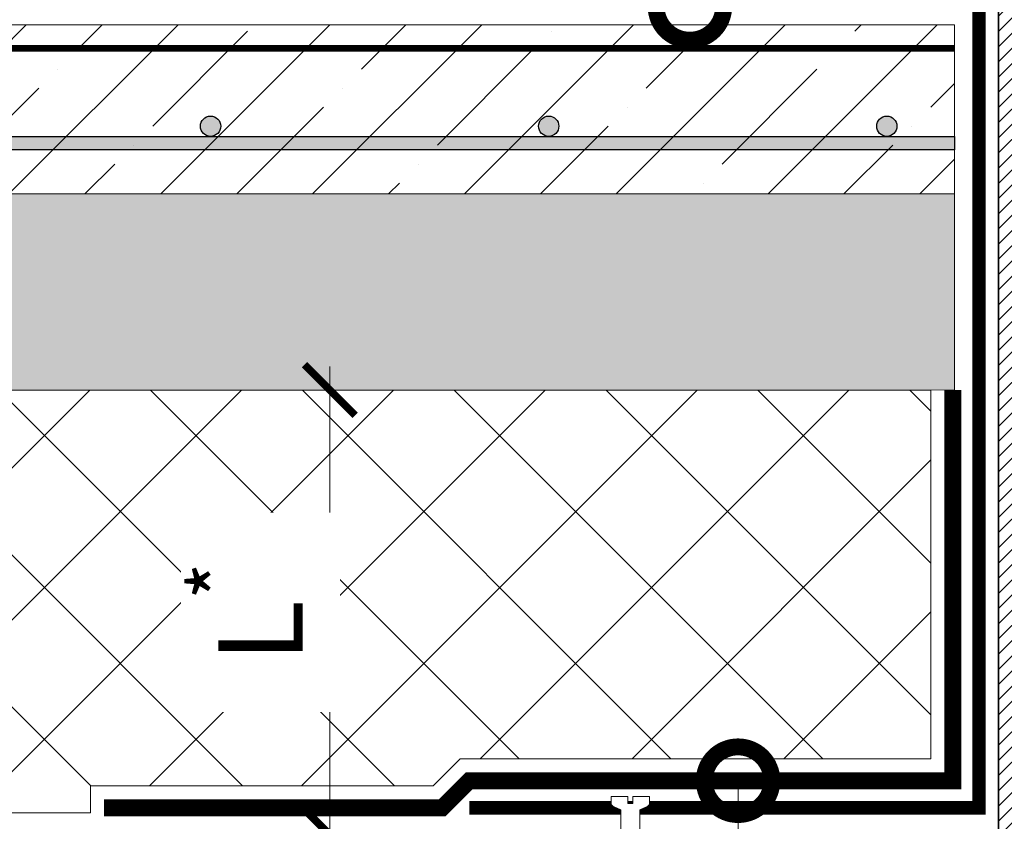
# Model space of a CAD drawing. Units: millimetres. Extents: x -43940 to 113116, y -22797 to 2974.
# Drawn here: x 84453 to 84744, y -8511 to -8274 of the extents above; entities that cross this region are included whole.
import ezdxf
from ezdxf import colors
from ezdxf.entities.mleader import LeaderData, LeaderLine
from ezdxf.math import Vec2, Vec3

# ---------------------------------------------------------------- set-up
doc = ezdxf.new("R2010")
doc.units = ezdxf.units.MM
doc.linetypes.add('Штриховая', pattern=[6, 2, -2, 2])
doc.linetypes.add('штриховая 50', pattern=[1, 0.5, -0.5])
doc.layers.get('0').update_dxf_attribs({"lineweight": 30})
doc.layers.get('DEFPOINTS').update_dxf_attribs({"color": 251, "lineweight": 0})
doc.layers.add('TN-АННОТАЦИИ @ 10', color=7, linetype='Continuous', lineweight=20, true_color=0x000000)
for name, color, linetype, lineweight in [('TN-ГРУНТОВКА', 6, 'Continuous', 15), ('TN-КЕРАМЗИТОВАЯ РАЗУКЛОНКА', 26, 'Continuous', 15), ('TN-КРЕПЕЖ', 7, 'Continuous', 15), ('TN-МЕТАЛЛ КОНСТРУКЦИИ', 162, 'Continuous', 35), ('TN-ПАРОИЗОЛЯЦИЯ', 94, 'Continuous', 15), ('TN-РАЗМЕРЫ', 184, 'Continuous', 15), ('TN-РАЗМЕРЫ @ 10', 184, 'Continuous', 15), ('TN-СТЯЖКА', 252, 'Continuous', 15), ('TN-УТЕПЛИТЕЛЬ XPS', 252, 'Continuous', 15)]:
    doc.layers.add(name, color=color, linetype=linetype, lineweight=lineweight)
doc.styles.add('Arial', font='ariali.ttf')
doc.styles.add('TN-Текст', font='isocpeur.ttf')
doc.styles.add('TN-Текст-Аннотативный', font='isocpeur.ttf')
doc.dimstyles.new('ПТС-Размеры-Аннотативный$0', dxfattribs={"dimtxt": 2.5, "dimasz": 1.5, "dimexe": 0.7, "dimexo": 1, "dimgap": 0.8, "dimtad": 1, "dimdec": 0, "dimzin": 0, "dimdsep": 46, "dimtxsty": 'TN-Текст-Аннотативный', "dimblk": 'ARCHTICK', "dimcen": 2, "dimdle": 0.7, "dimadec": 0, "dimazin": 0, "dimtfac": 1, "dimtdec": 0, "dimtmove": 1, "dimatfit": 3, "dimfxl": 0.7, "dimtolj": 1, "dimtzin": 0, "dimlwd": -1, "dimlwe": -1, "dimarcsym": 0})

# ---------------------------------------------------------------- blocks, each defined once
blk = doc.blocks.new('*U155')
at = {"lineweight": 13}
h = blk.add_hatch(dxfattribs=at)
h.set_pattern_fill('ANSI31', color=256)
h.set_pattern_definition([(45, (-31861.32050668885, -1416.738784376894), (-2.245064030267288, 2.245064030267288), [])])
h.paths.add_polyline_path([(-33.0000000000022, 1197.704512650762), (-43.0000000000022, 1197.704512650762), (-42.99999999999991, 0.9581862532438663), (-33.00000000000003, 0.9581862532438663)])
blk.add_lwpolyline([(-33.0000000000022, 1197.704512650762), (-43.0000000000022, 1197.704512650762), (-42.99999999999991, 0.9581862532438663), (-33.00000000000003, 0.9581862532438663)], close=True)
blk = doc.blocks.new('Дюбель')
at = {"color": 7, "lineweight": 0}
blk.add_wipeout([(-48.0651588266287, -2.8000000000029104), (-48.999999999999545, -2.8000000000029104), (-50.39999999999827, -2.1000000000058243), (-50.39999999999918, 2.099999999991269), (-48.999999999999545, 2.8000000000029104), (-48.0651588266287, 2.8000000000029104), (-48.12808034949239, 1.5993858216388652), (-17.609980870576692, 0), (-48.12808034949239, -1.5993858216243062)], dxfattribs=at)
blk.add_wipeout([(-17.500000000000004, 4.19999999999709), (-18.272311013067338, 2.8385538207221614), (-21.068473710380204, 2.9850944982026775), (-20.995203371639946, 4.383175846858649), (-23.09232539462437, 4.493081354958129), (-23.86463640769171, 3.1316351756831864), (-26.66079910500457, 3.2781758531637024), (-26.587528766264313, 4.676257201819681), (-28.68465078924919, 4.786162709919154), (-29.456961802316528, 3.4247165306442113), (-32.2531244996303, 3.5712572081247345), (-32.179854160890045, 4.969338556780713), (-34.2769761838731, 5.079244064880179), (-35.04928719694226, 3.7177978856052505), (-37.845449894253306, 3.8643385630857665), (-37.77217955551305, 5.262419911741745), (-39.869301578497925, 5.372325419841218), (-40.64161259156708, 4.01087924056629), (-43.43777528887904, 4.1574199180467915), (-43.36450495013878, 5.555501266702777), (-45.46162697312366, 5.66540677480225), (-47.98153967201188, 4.395548518950818), (-48.12808034949239, 1.5993858216388546), (-17.609980870576695, 3.552713678800501e-15), (-48.12808034949239, -1.5993858216243098), (-47.98153967201188, -4.395548518936273), (-45.46162697312366, -5.66540677480225), (-43.36450495013878, -5.555501266688221), (-43.43777528887904, -4.157419918032243), (-40.64161259156708, -4.010879240551731), (-39.869301578497925, -5.372325419841218), (-37.77217955551305, -5.262419911727189), (-37.845449894253306, -3.864338563071211), (-35.04928719694226, -3.7177978855906986), (-34.2769761838731, -5.079244064880186), (-32.179854160890045, -4.969338556766157), (-32.2531244996303, -3.571257208110179), (-29.456961802316528, -3.4247165306296665), (-28.68465078924919, -4.786162709919154), (-26.587528766264313, -4.676257201805125), (-26.66079910500457, -3.278175853149154), (-23.86463640769171, -3.1316351756686345), (-23.09232539462437, -4.493081354958122), (-20.995203371639946, -4.383175846844093), (-21.068473710380204, -2.985094498188122), (-18.272311013067338, -2.8385538207076024), (-17.500000000000004, -4.199999999997086)], dxfattribs=at)
blk.add_wipeout([(0, -4.19999999999709), (0, 4.19999999999709), (-17.5, 4.19999999999709), (-17.5, -4.19999999999709)], dxfattribs=at)
at = {"color": 7}
for points in [[(-17.5, 4.19999999999709), (-18.27231101306734, 2.838553820722154), (-21.0684737103802, 2.98509449820267), (-20.99520337163995, 4.383175846858649), (-23.09232539462437, 4.493081354958122), (-23.86463640769171, 3.131635175683186), (-26.66079910500457, 3.278175853163702), (-26.58752876626431, 4.676257201819681), (-28.68465078924919, 4.786162709919154), (-29.45696180231653, 3.424716530644218), (-32.2531244996303, 3.571257208124734), (-32.17985416089005, 4.969338556780713), (-34.2769761838731, 5.079244064880186), (-35.04928719694226, 3.71779788560525), (-37.84544989425331, 3.864338563085767), (-37.77217955551305, 5.262419911741745), (-39.86930157849793, 5.372325419841218), (-40.64161259156708, 4.010879240566283), (-43.43777528887904, 4.157419918046799), (-43.36450495013878, 5.555501266702777), (-45.46162697312366, 5.66540677480225), (-47.98153967201188, 4.395548518950818), (-48.12808034949239, 1.599385821638862), (-17.60998087057669, 0), (-48.12808034949239, -1.59938582162431), (-47.98153967201188, -4.395548518936266), (-45.46162697312366, -5.66540677480225), (-43.36450495013878, -5.555501266688225), (-43.43777528887904, -4.157419918032247), (-40.64161259156708, -4.010879240551731), (-39.86930157849793, -5.372325419841218), (-37.77217955551305, -5.262419911727193), (-37.84544989425331, -3.864338563071215), (-35.04928719694226, -3.717797885590699), (-34.2769761838731, -5.079244064880186), (-32.17985416089005, -4.969338556766161), (-32.2531244996303, -3.571257208110183), (-29.45696180231653, -3.424716530629667), (-28.68465078924919, -4.786162709919154), (-26.58752876626431, -4.676257201805129), (-26.66079910500457, -3.27817585314915), (-23.86463640769171, -3.131635175668634), (-23.09232539462437, -4.493081354958122), (-20.99520337163995, -4.383175846844097), (-21.0684737103802, -2.985094498188118), (-18.27231101306734, -2.838553820707602), (-17.5, -4.19999999999709)], [(0, -4.19999999999709), (0, 4.19999999999709), (-17.5, 4.19999999999709), (-17.5, -4.19999999999709), (0, -4.19999999999709)], [(-48.0651588266287, -2.80000000000291), (-48.99999999999955, -2.80000000000291), (-50.39999999999827, -2.100000000005821), (-50.39999999999918, 2.099999999991269), (-48.99999999999955, 2.80000000000291), (-48.0651588266287, 2.80000000000291), (-48.12808034949239, 1.599385821638862), (-17.60998087057669, 0), (-48.12808034949239, -1.59938582162431)]]:
    blk.add_lwpolyline(points, close=True, dxfattribs=at)
blk = doc.blocks.new('*U32')
at = {"color": 252, "lineweight": 0, "ltscale": 100, "style": 'Arial', "flags": 9}
for tag, p in [('ОПИСАНИЕ', (65.52449143384136, 15.36581164711916)), ('ТИП', (67.5574916327875, -14.5652242552863))]:
    blk.add_attdef(tag, p, '', height=25, rotation=3.885722331904345, dxfattribs=at)
at = {"color": 251, "lineweight": 0}
blk.add_wipeout([(-1.2420810989337105, -21.531589499237135), (4.345045602895705, -21.15209612883737), (3.15950338670335, -3.697839777187209), (5.087807347623089, -2.712110132212306), (5.710341813785286, -2.115576031521506), (5.901609044636288, -1.2748507843501145), (5.7885468314153234, 0.3897182426850776), (0.8000408476847056, 0.05088487619430282), (0.9355741942811138, -1.944517517299392), (-0.4612074811913356, -2.0393908599187007), (-0.5967408277587021, -0.043988466423037664), (-5.585246811497878, -0.3828218328414579), (-5.472184598271688, -2.047390859953609), (-5.16898972266445, -2.8545308492066113), (-4.471508609789414, -3.3614057765962464), (-2.4276233150702957, -4.077333147656557)], dxfattribs=at)
at = {"color": 7}
blk.add_line((4.250313190019614, -19.75738930471307), (3.775897593837309, -12.77276124211008), dxfattribs=at)
blk.add_lwpolyline([(3.775897593837297, -12.77276124211007), (3.159503386703351, -3.69783977718717), (5.087807347630306, -2.712110132208583, 0.3000622232486483), (5.901609044636096, -1.274850784347273), (5.788546831418951, 0.3897182426853628), (0.8000408476847064, 0.05088487619434338), (0.9355741942774849, -1.944517517299601), (-0.4612074811913333, -2.039390859918665), (-0.596740827758704, -0.04398846642299435), (-5.585246811492949, -0.3828218329140147), (-5.472184598271189, -2.047390859960922, 0.3000622232492791), (-4.471508609789411, -3.361405776596203), (-2.427623315070293, -4.077333147656521), (-1.81122910794226, -13.15225461257984)], format="xyb", dxfattribs=at)
for points in [[(-1.756263824308539, -13.96149312070835), (4.738587508653647, -10.71389305871677), (3.54624284962374, -9.391654723904363), (-2.948608483338444, -12.63925478589599)], [(-1.573293806403387, -16.65528635192485), (4.921557526558798, -13.40768628993326), (3.729212867528891, -12.08544795512086), (-2.765638465433292, -15.33304801711249)]]:
    blk.add_lwpolyline(points, close=True, dxfattribs=at)
blk.add_lwpolyline([(-1.811229107942259, -13.15225461257981), (-1.336813511799921, -20.13688267525852)], dxfattribs=at)
at = {"color": 7, "xscale": -1, "rotation": 273.8857223319044}
blk.add_blockref('Дюбель', (1.45674983908221, -19.94713598995123), dxfattribs=at)
blk = doc.blocks.new('_DotSmall')
at = {"color": 0, "linetype": 'ByBlock', "const_width": 0.5}
blk.add_lwpolyline([(-0.0625, 0, 1), (0.0625, 0, 1)], format="xyb", close=True, dxfattribs=at)
blk = doc.blocks.new('_ARCHTICK')
at = {"color": 0, "linetype": 'ByBlock', "ltscale": 10, "const_width": 0.15}
blk.add_lwpolyline([(-0.5, -0.5), (0.5, 0.5)], dxfattribs=at)
blk = doc.blocks.new('*D134')
at = {"layer": 'DEFPOINTS', "color": 0, "lineweight": 53, "transparency": 16777216}
for p in [(84545.00437009761, -8383.739142535469), (84545.00433301454, -8515.238976973953), (84731.7432535769, -8515.238976973953)]:
    blk.add_point(p, dxfattribs=at)
at = {"layer": 'TN-РАЗМЕРЫ', "color": 0, "transparency": 16777216}
for p, q in [((84545.00433301454, -8376.739142535469), (84545.00433301454, -8522.238976973953)), ((84535.00437009761, -8383.739142535469), (84538.00433301454, -8383.739142535469)), ((84721.7432535769, -8515.238976973953), (84538.00433301454, -8515.238976973953))]:
    blk.add_line(p, q, dxfattribs=at)
at = {"layer": 'TN-РАЗМЕРЫ', "color": 0, "transparency": 16777216, "xscale": 15, "yscale": 15, "zscale": 15}
for p, rotation in [((84545.00433301454, -8383.739142535469), 90), ((84545.00433301454, -8515.238976973953), 270)]:
    blk.add_blockref('_ARCHTICK', p, dxfattribs=dict(at, rotation=rotation))
at = {"layer": 'TN-РАЗМЕРЫ', "color": 0, "transparency": 16777216, "insert": (84524.50433301453, -8449.489059754733), "char_height": 25, "attachment_point": 5, "rotation": 90, "style": 'TN-Текст-Аннотативный', "bg_fill": 3, "box_fill_scale": 1.1, "bg_fill_color": 256, "bg_fill_true_color": 13158600, "bg_fill_transparency": 0}
blk.add_mtext('\\A1;L{\\H0.7x;\\S*^ ;}', dxfattribs=at)

msp = doc.modelspace()

# ---------------------------------------------------------------- hatches: boundary and pattern name
at = {"ltscale": 100, "transparency": 33554687}
h = msp.add_hatch(color=256, dxfattribs=at)
h.dxf.hatch_style = 1
edge = h.paths.add_edge_path()
edge.add_arc((84509.74174661972, -8305.741715297992), 3, -359.9999946146635, 5.385336483648174e-06)
h = msp.add_hatch(color=256, dxfattribs=at)
h.dxf.hatch_style = 1
edge = h.paths.add_edge_path()
edge.add_arc((84609.74174661972, -8305.741741412323), 3, -359.9999946146635, 5.385336483648174e-06)
h = msp.add_hatch(color=256, dxfattribs=at)
h.dxf.hatch_style = 1
edge = h.paths.add_edge_path()
edge.add_arc((84709.74174661971, -8305.741767526655), 3, -359.9999946146635, 5.385336483648174e-06)
h = msp.add_hatch(color=256, dxfattribs=at)
h.dxf.hatch_style = 1
h.paths.add_polyline_path([(84729.74174479174, -8312.741772749563), (84729.74175488322, -8308.741773157519), (83963.77161029226, -8308.74175017044), (83963.77160924768, -8312.74175017048)])
at = {"layer": 'TN-КЕРАМЗИТОВАЯ РАЗУКЛОНКА', "lineweight": 9, "transparency": 33554559}
h = msp.add_hatch(dxfattribs=at)
h.set_pattern_fill('GRAVEL', color=0, scale=1.5, angle=329.9999999999999)
h.set_pattern_definition([(198.0127875, (-23.32154450409981, -497.7630705747211), (-435.4145430835905, -144.560110927292), [5.1258216, -507.457254593475]), (154.9697410000001, (-28.19614561367666, -499.3481273631398), (414.9968155388222, -195.6044301456857), [8.796070799999999, -870.81073340286]), (102.5104470999999, (-36.16612622703969, -495.6265387208235), (120.4056790543803, -553.4512466798058), [6.202222799999999, -614.0208419114997]), (237.2736889999999, (-53.79689770187266, -496.4459306918703), (413.9955679512912, 640.8613576403773), [8.010067800000002, -792.99656138607]), (262.83365418, (-58.12735338071454, -503.1844999475496), (63.62216056191656, 491.1968146124461), [7.854505500000001, -777.59711618016]), (327.2736889999999, (-59.10720794997957, -510.9776578455451), (-640.8613576403773, 413.9955679512912), [8.010067799999995, -792.9965613860695]), (7.694240469999958, (-52.36863869430028, -515.308113524387), (-619.4423824896662, -82.3056788775387), [10.5929049, -1048.696729713705]), (42.25532836999999, (-41.87111375977911, -513.8898669840753), (650.0689752399863, 592.5524933965112), [10.0007928, -990.078849028575]), (91.4295656199999, (-34.46896832904415, -507.1649750130284), (-16.31454312425421, 581.3423824930112), [8.037195, -795.6831854806801]), (145.2363582999999, (-34.66948079630472, -499.1302727938748), (343.9012466879364, -242.5455679382018), [9.1756992, -449.60905425]), (192.3974377999999, (-42.20741708850963, -493.898361436191), (-605.4968146055553, -134.3512467471947), [11.8661688, -1174.751587682655]), (108.81407483, (-21.32178549652744, -515.6353863707122), (-116.6689751661616, 331.3234073132214), [4.050068099999995, -400.9584873651598]), (141.4692344, (-22.62793092726239, -511.8016966188191), (390.8423825492092, -313.6411357001878), [7.705229699999999, -762.8195849556]), (194.9999999999999, (-28.65554450409982, -507.0018295822935), (-19.05000000000182, -32.99556788419021), [5.3881401, -48.49339662642]), (173.19859051, (-28.67923425599291, -501.7088614361911), (203.0778394187514, -29.25886424579164), [2.9016198, -287.25933553341]), (261.8014094900001, (-31.56042400788601, -501.3652284727166), (24.15443210758015, 118.0367036542466), [4.103484299999996, -201.0712948499999]), (0.9637565299999996, (-32.14560129251853, -505.4267852611354), (137.086703652891, 8.841135763353599), [6.664794899999999, -215.49447229365]), (131.56505118, (-25.48176610989046, -505.3146841515585), (46.94113577209333, -71.09556788172287), [4.8193071, -115.66347175242]), (346.3895403339999, (-50.69785338071453, -490.3162284727166), (387.1056788418747, -91.51329634743678), [6.751320000000001, -668.3824000880851]), (40.34617593999998, (-44.13610684040272, -491.9049500785073), (-341.5322715463489, -286.7512467148067), [5.6639841, -560.7332351729999]), (263.19859051, (-21.67176610989046, -498.7155705747211), (29.25886424580959, 203.0778394189003), [5.8032015, -284.35775383341]), (313.6104596700001, (-22.35903203683924, -504.4779500785073), (-272.8056788621142, 289.4867036334679), [6.751319999999997, -668.3824000880995]), (309.4439547800001, (-62.50885338071454, -510.7734805609126), (-126.8778394209321, 161.241135768376), [6.510527999999999, -319.01601469659]), (264.7751406, (-58.3725625192446, -515.8012146339638), (44.57216033114446, 458.2012467501557), [5.455081799999999, -540.0539007108]), (36.80140948999999, (-40.3918104310486, -531.9016384589082), (161.2411357604066, 126.8778394310661), [5.8032015, -284.35775383341]), (347.35402464, (-35.74507635799738, -528.425258955122), (-505.1423825018915, 115.667728430623), [6.386741100000002, -632.285639703]), (39.44395477999999, (-56.55963869430028, -522.5671384589082), (-161.2411357692582, -126.8778394198126), [3.255263999999999, -322.2712786965901]), (71.30993247399995, (-42.37154450409983, -530.7586384589082), (43.20443211581055, 151.0322715367562), [1.942718999999999, -192.3299244678899]), (135.963756532, (-41.7490001829417, -528.9183600646988), (79.93670365255598, -90.14556788418174), [7.854505500000001, -149.235818836035]), (156.00900596, (-47.39561375977912, -523.4585816704895), (349.0056788500923, -157.5044320975345), [7.279004999999996, -720.6204729500546]), (273.69006753, (-33.86010129251853, -508.3963863707122), (5.104432109905503, 85.04113576873131), [5.494858199999999, -131.8766453952]), (323.1572265899999, (-33.50645586178356, -513.8798545168147), (522.8246540515865, -389.8411357410009), [9.5933514, -949.7401359754649]), (30.9453959, (-25.82906389073679, -519.6322215533403), (-265.3322715391837, -154.7689751851368), [3.9226236, -388.3408847716499]), (59.99999999999994, (-22.46478549652744, -517.6151204437634), (-13.94556788418708, 52.04556788418711), [2.286, -35.81399999999999]), (90.2564371599999, (-47.48402511746286, -522.0877146339639), (-1.367728484720089, -307.168975189209), [5.2930044, -524.009111598]), (18.01278750000002, (-47.50771486935596, -516.7947464878614), (435.4145430840868, 144.5601109257657), [10.2516432, -502.3314329934749]), (329.9999999999999, (-37.75851265020228, -513.624632911024), (52.04556788418711, 13.94556788418708), [9.906, -28.194]), (295.3048465000001, (-29.17966500031363, -518.577632911024), (196.6056790699489, -421.4689750829131), [6.0241434, -596.3897508621001]), (224.0546041, (-26.60474117536931, -524.0237340206008), (-109.1955678822177, -112.9322715386605), [5.5474362, -271.82475058158]), (177.64597536, (-30.59156389073679, -527.881113524387), (-817.4157897973222, 31.99432121519726), [9.032176499999993, -894.1869663440696]), (145.42607874, (-39.61613314641609, -527.5101259916476), (-409.892382494421, 280.6455678841718), [9.555441899999998, -945.9876968436])])
h.paths.add_polyline_path([(83994.60711775362, -8325.741841465015), (84729.7419090406, -8325.741773130716), (84729.74205115513, -8383.701235935052), (83994.60792927623, -8383.777168253537)])
at = {"layer": 'TN-СТЯЖКА', "lineweight": 9, "true_color": 0x000000, "transparency": 33554559}
h = msp.add_hatch(dxfattribs=at)
h.set_pattern_fill('ANSI35', color=18, scale=5)
h.set_pattern_definition([(45, (2660.018408573014, -3815.576294764903), (-22.45064030267288, 22.45064030267288), []), (45, (2682.469058573015, -3815.576294764903), (-22.45064030267288, 22.45064030267288), [39.6875, -7.9375, 0, -7.9375])])
h.paths.add_polyline_path([(83963.77163133967, -8275.74184474449), (84729.74175445404, -8275.741772749541), (84729.74174139688, -8325.741772749541), (83963.77160052574, -8325.741844744494)])

# ---------------------------------------------------------------- linework, layer by layer
at = {"lineweight": 20}
for points in [[(83963.77163133967, -8275.74184474449), (84729.74175445404, -8275.741772749541), (84729.74174139688, -8325.741772749541), (83963.77160052574, -8325.741844744494)], [(83994.60726964528, -8383.777168367731), (83994.6072851054, -8325.741841427007), (84729.74174168882, -8325.741773168724), (84729.7417262277, -8383.701235922552)]]:
    msp.add_lwpolyline(points, close=True, dxfattribs=at)
at = {"lineweight": 25}
msp.add_lwpolyline([(84729.74174479174, -8312.741772749563), (83963.77160924768, -8312.74175017048), (83963.77161029226, -8308.74175017044), (84729.74174583632, -8308.741772749523)], close=True, dxfattribs=at)
for centre in [(84509.74174661975, -8305.74171529799), (84609.74174661975, -8305.741741412323), (84709.74174661974, -8305.741767526655)]:
    msp.add_circle(centre, 3, dxfattribs=at)
at = {"layer": 'TN-ГРУНТОВКА', "linetype": 'Штриховая', "ltscale": 0.5}
msp.add_lwpolyline([(83979.25275916205, -8282.734110494686, 2, 2, 0), (84729.74175262798, -8282.734364399143, 0, 0, 0)], format="xyseb", dxfattribs=at)
at = {"layer": 'TN-МЕТАЛЛ КОНСТРУКЦИИ'}
msp.add_lwpolyline([(84736.99327472932, -7813.803862860445, 4, 4, 0), (84736.9931900131, -8507.238981565803, 4, 4, 0), (84586.2432747293, -8507.2389807297, 0, 0, 0)], format="xyseb", dxfattribs=at)
at = {"layer": 'TN-ПАРОИЗОЛЯЦИЯ', "linetype": 'штриховая 50', "ltscale": 10, "const_width": 5}
msp.add_lwpolyline([(84729.24327472932, -8383.739142535464), (84729.24327472932, -8499.23898365677), (84586.2432747293, -8499.23898365677), (84578.24327770073, -8507.238980685328), (84478.24327770073, -8507.238980685328)], dxfattribs=at)

# ---------------------------------------------------------------- block references
at = {"layer": 'TN-МЕТАЛЛ КОНСТРУКЦИИ'}
msp.add_blockref('*U155', (84785.7432747293, -8818.5810704363), dxfattribs=at)

# ---------------------------------------------------------------- leaders
at = {"layer": 'TN-АННОТАЦИИ @ 10'}
ml = msp.add_multileader_mtext('Standard', dxfattribs=at)
ml.set_content('{\\C7;Уклонообразующий слой из керамзитобетона}', color=256, style='TN-Текст')
ml.set_leader_properties(color=256, linetype='ByLayer', lineweight=-1)
ml.set_arrow_properties(name='DOTSMALL')
ml.build(insert=Vec2(0, 0))
ml.multileader.update_dxf_attribs({"text_left_attachment_type": 6, "text_right_attachment_type": 6, "dogleg_length": 100, "arrow_head_size": 50, "scale": 10})
ctx = ml.context
ctx.base_point, ctx.scale, ctx.char_height, ctx.arrow_head_size, ctx.landing_gap_size, ctx.plane_origin = Vec3(84756.07163861886, -7462.376027025535), 10, 25, 50, 0, Vec3(87581.77865869115, -8758.01943919695)
ctx.left_attachment, ctx.right_attachment, ctx.text_align_type = 6, 6, 1
notes = []
notes.append((ctx, [(1, (1, 1, 0), (85479.25095771332, -7462.376027025535), (-1, 0), 8.179319094457314, [(1, [(85479.25095753951, -8353.840154804058)], 0, [])])]))
ctx.mtext.insert, ctx.mtext.alignment, ctx.mtext.line_spacing_style, ctx.mtext.flow_direction = Vec3(85113.57163861886, -7429.876027025535), 2, 2, 5
ml = msp.add_multileader_mtext('Standard', dxfattribs=at)
ml.set_content('3', color=256, style='TN-Текст')
ml.set_leader_properties(color=256, linetype='ByLayer', lineweight=-1)
ml.set_arrow_properties(name='DOTSMALL')
ml.build(insert=Vec2(0, 0))
ml.multileader.update_dxf_attribs({"text_left_attachment_type": 6, "text_right_attachment_type": 6, "dogleg_length": 100, "arrow_head_size": 40, "scale": 10})
ctx = ml.context
ctx.base_point, ctx.scale, ctx.char_height, ctx.arrow_head_size, ctx.landing_gap_size, ctx.plane_origin = Vec3(84630.82476028091, -7983.396655260571), 10, 25, 40, 0, Vec3(86657.46613248845, -8530.285405272458)
ctx.left_attachment, ctx.right_attachment, ctx.text_align_type = 6, 6, 1
notes.append((ctx, [(1, (1, 1, 0), (84651.50407937537, -7983.396655260571), (-1, 0), 8.179319094457314, [(1, [(84651.50407937537, -8270.312453325954)], 0, [])])]))
ctx.mtext.insert, ctx.mtext.alignment, ctx.mtext.line_spacing_style, ctx.mtext.flow_direction = Vec3(84637.07476028091, -7953.396655260571), 2, 2, 5
ml = msp.add_multileader_mtext('Standard', dxfattribs=at)
ml.set_content('11', color=256, style='TN-Текст')
ml.set_leader_properties(color=256, linetype='ByLayer', lineweight=-1)
ml.set_arrow_properties(name='DOTSMALL')
ml.build(insert=Vec2(0, 0))
ml.multileader.update_dxf_attribs({"text_left_attachment_type": 6, "text_right_attachment_type": 6, "dogleg_length": 100, "arrow_head_size": 40, "scale": 10})
ctx = ml.context
ctx.base_point, ctx.scale, ctx.char_height, ctx.arrow_head_size, ctx.landing_gap_size, ctx.plane_origin = Vec3(84674.4458280392, -8790.171134008582), 10, 25, 40, 0, Vec3(83414.48889819568, -9393.073867716263)
ctx.left_attachment, ctx.right_attachment, ctx.text_align_type = 6, 6, 1
notes.append((ctx, [(1, (1, 1, 0), (84666.26650894474, -8790.171134008582), (1, 0), 8.179319094457314, [(1, [(84665.74936758581, -8499.23898365677)], 0, [])])]))
ctx.mtext.insert, ctx.mtext.alignment, ctx.mtext.line_spacing_style, ctx.mtext.flow_direction = Vec3(84684.4458280392, -8760.171134008582), 2, 2, 5
for ctx, leaders in notes:
    for number, flags, end, landing, length, lines in leaders:
        leader = LeaderData()
        leader.index, (leader.has_last_leader_line, leader.has_dogleg_vector, leader.attachment_direction) = number, flags
        leader.last_leader_point, leader.dogleg_vector, leader.dogleg_length = Vec3(end), Vec3(landing), length
        for number, points, colour, breaks in lines:
            line = LeaderLine()
            line.index, line.vertices, line.color, line.breaks = number, Vec3.list(points), colors.encode_raw_color(colour), breaks
            leader.lines.append(line)
        ctx.leaders.append(leader)

# ---------------------------------------------------------------- next in the draw order: block references
at = {"layer": 'TN-КРЕПЕЖ', "ltscale": 100, "xscale": -1, "rotation": 3.885722331906001}
msp.add_blockref('*U32', (84633.97864166443, -8503.941697368482), dxfattribs=at)

# ---------------------------------------------------------------- next in the draw order: hatches: boundary and pattern name
at = {"layer": 'TN-УТЕПЛИТЕЛЬ XPS', "lineweight": 0, "true_color": 0x000000, "transparency": 33554559}
h = msp.add_hatch(dxfattribs=at)
h.set_pattern_fill('ANSI37', color=18, scale=10, angle=-1.272221872585407e-14)
h.set_pattern_definition([(44.99999999999999, (-66.12835338071454, -517.0426384589082), (-22.45064030267288, 22.45064030267289), []), (135, (-66.12835338071454, -517.0426384589082), (-22.45064030267289, -22.45064030267288), [])])
h.paths.add_polyline_path([(83933.01359667264, -8383.739271838193), (84722.74324055108, -8383.739143591029), (84722.74327472932, -8492.73898365677), (84583.5508865739, -8492.73898365677), (84575.55088954531, -8500.738980685328), (84474.24327770073, -8500.738980685328), (84474.24327770073, -8508.73897619794), (83933.01358187338, -8508.739104445101)])

# ---------------------------------------------------------------- next in the draw order: linework, layer by layer
at = {"lineweight": 20}
msp.add_lwpolyline([(83933.01359667264, -8383.739271838193), (84722.74324055108, -8383.739143591029), (84722.74327472932, -8492.73898365677), (84583.5508865739, -8492.73898365677), (84575.55088954531, -8500.738980685328), (84474.24327770073, -8500.738980685328), (84474.24327770073, -8508.73897619794), (83933.01358187338, -8508.739104445101)], close=True, dxfattribs=at)

# ---------------------------------------------------------------- next in the draw order: dimensions: what is measured, and where the dimension line sits
at = {"layer": 'TN-РАЗМЕРЫ @ 10'}
dim = msp.add_linear_dim(base=(84545.00433301454, -8515.238976973953), p1=(84545.00437009758, -8383.739142535465), p2=(84731.74325357687, -8515.23897697395), angle=89.9999838425005, text='L{\\H0.7x;\\S*^ ;}', dimstyle='ПТС-Размеры-Аннотативный$0', override={"dimscale": 10, "dimtix": 0, "dimtofl": 1, "dimtmove": 1, "dimatfit": 1, "dimtfill": 1}, dxfattribs=at)
dim.commit()
dim.dimension.update_dxf_attribs({"geometry": '*D134', "text_midpoint": (84524.50433301453, -8449.489059754733)})

# ---------------------------------------------------------------- next in the draw order: leaders
at = {"layer": 'TN-АННОТАЦИИ @ 10'}
ml = msp.add_multileader_mtext('Standard', dxfattribs=at)
ml.set_content('Экструзионный пенополистирол \\P ТЕХНОНИКОЛЬ CARBON ECO', color=256, style='TN-Текст')
ml.set_leader_properties(color=256, linetype='ByLayer', lineweight=-1)
ml.set_arrow_properties(name='DOTSMALL')
ml.build(insert=Vec2(0, 0))
ml.multileader.update_dxf_attribs({"text_left_attachment_type": 6, "text_right_attachment_type": 6, "dogleg_length": 100, "arrow_head_size": 50, "scale": 10})
ctx = ml.context
ctx.base_point, ctx.scale, ctx.char_height, ctx.arrow_head_size, ctx.landing_gap_size, ctx.plane_origin = Vec3(84979.82163844505, -7502.376027025535), 10, 25, 50, 0, Vec3(87581.77617523316, -8758.01943919695)
ctx.left_attachment, ctx.right_attachment, ctx.text_align_type = 6, 6, 2
notes = []
notes.append((ctx, [(1, (1, 1, 0), (85479.25095753951, -7502.376027025535), (-1, 0), 8.179319094457314, [(1, [(85479.25095753951, -8452.40256534763)], 0, [])])]))
ctx.mtext.insert, ctx.mtext.width, ctx.mtext.alignment, ctx.mtext.line_spacing_style, ctx.mtext.flow_direction = Vec3(85471.07163844505, -7472.376027025535), 1070.478296553716, 3, 2, 5
ml = msp.add_multileader_mtext('Standard', dxfattribs=at)
ml.set_content('Экструзионный пенополистирол \\P ТЕХНОНИКОЛЬ CARBON ECO', color=256, style='TN-Текст')
ml.set_leader_properties(color=256, linetype='ByLayer', lineweight=-1)
ml.set_arrow_properties(name='DOTSMALL')
ml.build(insert=Vec2(0, 0))
ml.multileader.update_dxf_attribs({"text_left_attachment_type": 6, "text_right_attachment_type": 6, "dogleg_length": 100, "arrow_head_size": 50, "scale": 10})
ctx = ml.context
ctx.base_point, ctx.scale, ctx.char_height, ctx.arrow_head_size, ctx.landing_gap_size, ctx.plane_origin = Vec3(89482.05422621965, -7589.430460306856), 10, 25, 50, 0, Vec3(92084.00876300776, -8845.073872478271)
ctx.left_attachment, ctx.right_attachment, ctx.text_align_type = 6, 6, 2
notes.append((ctx, [(1, (1, 1, 0), (89981.48354531411, -7589.430460306856), (-1, 0), 8.179319094457314, [(1, [(89981.48354531411, -8539.45699862895)], 0, [])])]))
ctx.mtext.insert, ctx.mtext.width, ctx.mtext.alignment, ctx.mtext.line_spacing_style, ctx.mtext.flow_direction = Vec3(89973.30422621965, -7559.430460306856), 1070.478296553716, 3, 2, 5
ml = msp.add_multileader_mtext('Standard', dxfattribs=at)
ml.set_content('Экструзионный пенополистирол \\P ТЕХНОНИКОЛЬ CARBON ECO', color=256, style='TN-Текст')
ml.set_leader_properties(color=256, linetype='ByLayer', lineweight=-1)
ml.set_arrow_properties(name='DOTSMALL')
ml.build(insert=Vec2(0, 0))
ml.multileader.update_dxf_attribs({"text_left_attachment_type": 6, "text_right_attachment_type": 6, "dogleg_length": 100, "arrow_head_size": 50, "scale": 10})
ctx = ml.context
ctx.base_point, ctx.scale, ctx.char_height, ctx.arrow_head_size, ctx.landing_gap_size, ctx.plane_origin = Vec3(93970.09276108145, -7589.430460306852), 10, 25, 50, 0, Vec3(96572.04729786956, -8845.073872478268)
ctx.left_attachment, ctx.right_attachment, ctx.text_align_type = 6, 6, 2
notes.append((ctx, [(1, (1, 1, 0), (94469.52208017591, -7589.430460306852), (-1, 0), 8.179319094457314, [(1, [(94469.52208017591, -8539.456998628946)], 0, [])])]))
ctx.mtext.insert, ctx.mtext.width, ctx.mtext.alignment, ctx.mtext.line_spacing_style, ctx.mtext.flow_direction = Vec3(94461.34276108145, -7559.430460306852), 1070.478296553716, 3, 2, 5
for ctx, leaders in notes:
    for number, flags, end, landing, length, lines in leaders:
        leader = LeaderData()
        leader.index, (leader.has_last_leader_line, leader.has_dogleg_vector, leader.attachment_direction) = number, flags
        leader.last_leader_point, leader.dogleg_vector, leader.dogleg_length = Vec3(end), Vec3(landing), length
        for number, points, colour, breaks in lines:
            line = LeaderLine()
            line.index, line.vertices, line.color, line.breaks = number, Vec3.list(points), colors.encode_raw_color(colour), breaks
            leader.lines.append(line)
        ctx.leaders.append(leader)

doc.saveas('drawing.dxf')
